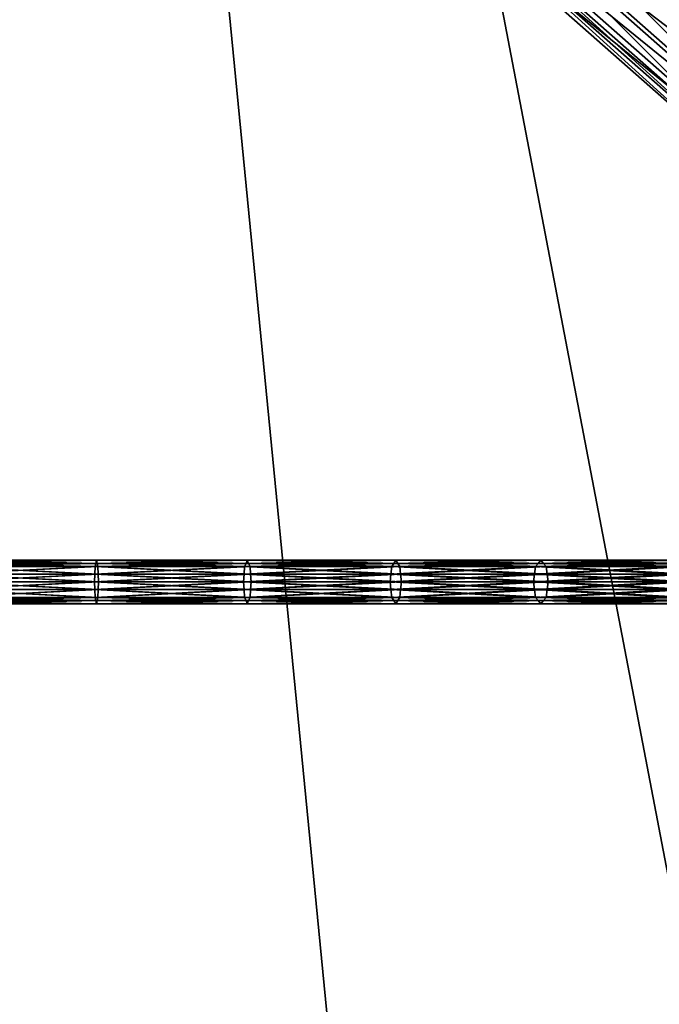
# Model space of a CAD drawing. Extents: x -57 to 57, y -4 to 105.
# Drawn here: x 1 to 8, y 55 to 66 of the extents above; entities that cross this region are included whole.
import ezdxf

# ---------------------------------------------------------------- set-up
doc = ezdxf.new("R2010")
doc.units = 0
doc.header["$MEASUREMENT"] = 0
doc.layers.add('10', color=7, linetype='CONTINUOUS')

msp = doc.modelspace()

# ---------------------------------------------------------------- linework, layer by layer
at = {"layer": '10', "color": 15, "linetype": 'Continuous', "extrusion": (0, 1, 0)}
msp.add_circle((0, 0, 60), 20, dxfattribs=at)

# ---------------------------------------------------------------- meshes
at = {"layer": '10', "color": 135}
mesh = msp.add_polyface(dxfattribs=at)
corners = [(0, 100), (-50, 0), (0, 0), (0, 100), (-49.039, 0, 9.755), (0, 0), (0, 100), (-46.194, 0, 19.134), (0, 0), (0, 100), (-41.573, 0, 27.779), (0, 0), (0, 100), (-35.355, 0, 35.355), (0, 0), (0, 100), (-27.778, 0, 41.574), (0, 0), (0, 100), (-19.134, 0, 46.194), (0, 0), (0, 100), (-9.754, 0, 49.039), (0, 0), (0, 100), (0, 0, 50), (0, 0), (0, 100), (9.755, 0, 49.039), (0, 0), (0, 100), (19.134, 0, 46.194), (0, 0), (0, 100), (27.779, 0, 41.573), (0, 0), (0, 100), (35.355, 0, 35.355), (0, 0), (0, 100), (41.574, 0, 27.778), (0, 0), (0, 100), (46.194, 0, 19.134), (0, 0), (0, 100), (49.039, 0, 9.754), (0, 0), (0, 100), (50, 0), (0, 0), (0, 100), (49.039, 0, -9.755), (0, 0), (0, 100), (46.194, 0, -19.134), (0, 0), (0, 100), (41.573, 0, -27.779), (0, 0), (0, 100), (35.355, 0, -35.355), (0, 0), (0, 100), (27.778, 0, -41.574), (0, 0), (0, 100), (19.134, 0, -46.194), (0, 0), (0, 100), (9.754, 0, -49.039), (0, 0), (0, 100), (0, 0, -50), (0, 0), (0, 100), (-9.755, 0, -49.039), (0, 0), (0, 100), (-19.134, 0, -46.194), (0, 0), (0, 100), (-27.779, 0, -41.573), (0, 0), (0, 100), (-35.355, 0, -35.355), (0, 0), (0, 100), (-41.574, 0, -27.778), (0, 0), (0, 100), (-46.194, 0, -19.134), (0, 0), (0, 100), (-49.039, 0, -9.754), (0, 0), (0, 100), (-50, 0), (0, 0)]
mesh.append_faces([[corners[k] for k in face] for face in [(0, 4, 1), (1, 5, 2), (3, 7, 4), (4, 8, 5), (6, 10, 7), (7, 11, 8), (9, 13, 10), (10, 14, 11), (12, 16, 13), (13, 17, 14), (15, 19, 16), (16, 20, 17), (18, 22, 19), (19, 23, 20), (21, 25, 22), (22, 26, 23), (24, 28, 25), (25, 29, 26), (27, 31, 28), (28, 32, 29), (30, 34, 31), (31, 35, 32), (33, 37, 34), (34, 38, 35), (36, 40, 37), (37, 41, 38), (39, 43, 40), (40, 44, 41), (42, 46, 43), (43, 47, 44), (45, 49, 46), (46, 50, 47), (48, 52, 49), (49, 53, 50), (51, 55, 52), (52, 56, 53), (54, 58, 55), (55, 59, 56), (57, 61, 58), (58, 62, 59), (60, 64, 61), (61, 65, 62), (63, 67, 64), (64, 68, 65), (66, 70, 67), (67, 71, 68), (69, 73, 70), (70, 74, 71), (72, 76, 73), (73, 77, 74), (75, 79, 76), (76, 80, 77), (78, 82, 79), (79, 83, 80), (81, 85, 82), (82, 86, 83), (84, 88, 85), (85, 89, 86), (87, 91, 88), (88, 92, 89), (90, 94, 91), (91, 95, 92), (93, 97, 94), (94, 98, 95)]], dxfattribs={"vtx0": -1, "color": 135})
mesh.append_faces([[corners[k] for k in face] for face in [(0, 3, 4), (1, 4, 5), (3, 6, 7), (4, 7, 8), (6, 9, 10), (7, 10, 11), (9, 12, 13), (10, 13, 14), (12, 15, 16), (13, 16, 17), (15, 18, 19), (16, 19, 20), (18, 21, 22), (19, 22, 23), (21, 24, 25), (22, 25, 26), (24, 27, 28), (25, 28, 29), (27, 30, 31), (28, 31, 32), (30, 33, 34), (31, 34, 35), (33, 36, 37), (34, 37, 38), (36, 39, 40), (37, 40, 41), (39, 42, 43), (40, 43, 44), (42, 45, 46), (43, 46, 47), (45, 48, 49), (46, 49, 50), (48, 51, 52), (49, 52, 53), (51, 54, 55), (52, 55, 56), (54, 57, 58), (55, 58, 59), (57, 60, 61), (58, 61, 62), (60, 63, 64), (61, 64, 65), (63, 66, 67), (64, 67, 68), (66, 69, 70), (67, 70, 71), (69, 72, 73), (70, 73, 74), (72, 75, 76), (73, 76, 77), (75, 78, 79), (76, 79, 80), (78, 81, 82), (79, 82, 83), (81, 84, 85), (82, 85, 86), (84, 87, 88), (85, 88, 89), (87, 90, 91), (88, 91, 92), (90, 93, 94), (91, 94, 95), (93, 96, 97), (94, 97, 98)]], dxfattribs={"vtx2": -1, "color": 135})
at = {"layer": '10', "color": 15}
mesh = msp.add_polyface(dxfattribs=at)
corners = [(2.016, 71.816, -14.487), (5.824, 68.251, -15.228), (6.074, 68.531, -15.304), (2.27, 72.092, -14.563), (6.323, 68.811, -15.379), (2.524, 72.368, -14.64), (6.546, 69.04, -15.166), (2.785, 72.56, -14.435), (6.768, 69.269, -14.954), (3.047, 72.752, -14.23), (6.833, 69.312, -14.577), (3.163, 72.747, -13.863), (6.898, 69.356, -14.201), (3.28, 72.743, -13.497), (6.767, 69.188, -13.882), (3.182, 72.544, -13.184), (6.637, 69.021, -13.562), (3.085, 72.346, -12.871), (6.387, 68.741, -13.487), (2.831, 72.07, -12.795), (6.138, 68.46, -13.411), (2.577, 71.793, -12.718), (5.915, 68.232, -13.624), (2.316, 71.602, -12.923), (5.693, 68.003, -13.837), (2.054, 71.41, -13.128), (5.628, 67.959, -14.213), (1.937, 71.414, -13.495), (5.563, 67.916, -14.589), (1.821, 71.419, -13.861), (5.694, 68.083, -14.909), (1.919, 71.618, -14.174), (5.824, 68.251, -15.228), (2.016, 71.816, -14.487), (10, 65.068, -15.09), (10.254, 65.344, -15.165), (10.061, 65.5, -13.287), (9.807, 65.224, -13.211), (9.618, 64.966, -13.422), (9.429, 64.707, -13.633), (9.416, 64.618, -14.007), (9.404, 64.529, -14.38), (9.575, 64.66, -14.697), (9.746, 64.792, -15.015)]
mesh.append_faces([[corners[k] for k in face] for face in [(0, 2, 3), (3, 4, 5), (5, 6, 7), (7, 8, 9), (9, 10, 11), (11, 12, 13), (13, 14, 15), (15, 16, 17), (17, 18, 19), (19, 20, 21), (21, 22, 23), (23, 24, 25), (31, 32, 33), (1, 34, 2), (2, 35, 4), (16, 36, 18), (18, 37, 20), (20, 38, 22), (22, 39, 24), (24, 40, 26), (26, 41, 28), (28, 42, 30), (30, 43, 32)]], dxfattribs={"vtx0": -1, "color": 15})
mesh.append_faces([[corners[k] for k in face] for face in [(0, 1, 2), (3, 2, 4), (5, 4, 6), (7, 6, 8), (9, 8, 10), (11, 10, 12), (13, 12, 14), (15, 14, 16), (17, 16, 18), (19, 18, 20), (21, 20, 22), (23, 22, 24), (25, 24, 26), (27, 26, 28), (29, 28, 30), (31, 30, 32)]], dxfattribs={"vtx2": -1, "color": 15})
mesh = msp.add_polyface(dxfattribs=at)
corners = [(5.824, 68.251, -15.228), (9.746, 64.792, -15.015), (10, 65.068, -15.09), (6.074, 68.531, -15.304), (10.254, 65.344, -15.165), (6.323, 68.811, -15.379), (10.443, 65.602, -14.954), (6.546, 69.04, -15.166), (10.632, 65.861, -14.743), (6.768, 69.269, -14.954), (10.645, 65.95, -14.37), (6.833, 69.312, -14.577), (10.657, 66.039, -13.996), (6.898, 69.356, -14.201), (10.487, 65.908, -13.679), (6.767, 69.188, -13.882), (10.316, 65.776, -13.362), (6.637, 69.021, -13.562), (10.061, 65.5, -13.287), (6.387, 68.741, -13.487), (9.807, 65.224, -13.211), (6.138, 68.46, -13.411), (9.618, 64.966, -13.422), (5.915, 68.232, -13.624), (9.429, 64.707, -13.633), (5.693, 68.003, -13.837), (9.416, 64.618, -14.007), (5.628, 67.959, -14.213), (9.404, 64.529, -14.38), (5.563, 67.916, -14.589), (9.575, 64.66, -14.697), (5.694, 68.083, -14.909), (9.746, 64.792, -15.015), (13.846, 61.735, -13.942), (14.11, 62.002, -14.014), (14.271, 62.285, -13.812), (14.431, 62.568, -13.609), (14.394, 62.701, -13.251), (14.356, 62.834, -12.893), (14.141, 62.74, -12.588), (13.927, 62.646, -12.284), (13.662, 62.379, -12.212), (13.397, 62.112, -12.14), (13.237, 61.829, -12.342), (13.076, 61.546, -12.545), (13.114, 61.413, -12.903), (13.152, 61.28, -13.261), (13.366, 61.374, -13.566), (13.581, 61.468, -13.87)]
mesh.append_faces([[corners[k] for k in face] for face in [(5, 6, 7), (7, 8, 9), (9, 10, 11), (11, 12, 13), (13, 14, 15), (15, 16, 17), (1, 33, 2), (2, 34, 4), (4, 35, 6), (6, 36, 8), (8, 37, 10), (10, 38, 12), (12, 39, 14), (14, 40, 16), (16, 41, 18), (18, 42, 20), (20, 43, 22), (22, 44, 24), (24, 45, 26), (26, 46, 28), (28, 47, 30), (30, 48, 32)]], dxfattribs={"vtx0": -1, "color": 15})
mesh.append_faces([[corners[k] for k in face] for face in [(0, 1, 2), (3, 2, 4), (5, 4, 6), (7, 6, 8), (9, 8, 10), (11, 10, 12), (13, 12, 14), (15, 14, 16), (17, 16, 18), (19, 18, 20), (21, 20, 22), (23, 22, 24), (25, 24, 26), (27, 26, 28), (29, 28, 30), (31, 30, 32), (24, 44, 45)]], dxfattribs={"vtx2": -1, "color": 15})
mesh = msp.add_polyface(dxfattribs=at)
corners = [(1.721, 60, 19.675), (0, 60, 19.75), (0, 59.912, 19.786), (1.724, 59.912, 19.711), (0, 59.823, 19.823), (1.728, 59.823, 19.748), (0, 59.787, 19.912), (1.735, 59.787, 19.836), (0, 59.75, 20), (1.743, 59.75, 19.924), (0, 59.787, 20.088), (1.751, 59.787, 20.012), (0, 59.823, 20.177), (1.759, 59.823, 20.1), (0, 59.912, 20.214), (1.762, 59.912, 20.137), (0, 60, 20.25), (1.765, 60, 20.173), (0, 60.088, 20.214), (1.762, 60.088, 20.137), (0, 60.177, 20.177), (1.759, 60.177, 20.1), (0, 60.213, 20.088), (1.751, 60.213, 20.012), (0, 60.25, 20), (1.743, 60.25, 19.924), (0, 60.213, 19.912), (1.735, 60.213, 19.836), (0, 60.177, 19.823), (1.728, 60.177, 19.748), (0, 60.088, 19.786), (1.724, 60.088, 19.711), (0, 60, 19.75), (1.721, 60, 19.675), (0, 60, -19.75), (1.721, 60, -19.675), (1.724, 59.912, -19.711), (0, 59.912, -19.786), (1.728, 59.823, -19.748), (0, 59.823, -19.823), (1.735, 59.787, -19.836), (0, 59.787, -19.912), (1.743, 59.75, -19.924), (0, 59.75, -20), (1.751, 59.787, -20.012), (0, 59.787, -20.088), (1.759, 59.823, -20.1), (0, 59.823, -20.177), (1.762, 59.912, -20.137), (0, 59.912, -20.214), (1.765, 60, -20.173), (0, 60, -20.25), (1.762, 60.088, -20.137), (0, 60.088, -20.214), (1.759, 60.177, -20.1), (0, 60.177, -20.177), (1.751, 60.213, -20.012), (0, 60.213, -20.088), (1.743, 60.25, -19.924), (0, 60.25, -20), (1.735, 60.213, -19.836), (0, 60.213, -19.912), (1.728, 60.177, -19.748), (0, 60.177, -19.823), (1.724, 60.088, -19.711), (0, 60.088, -19.786), (1.721, 60, -19.675), (0, 60, -19.75)]
mesh.append_faces([[corners[k] for k in face] for face in [(0, 2, 3), (31, 32, 33), (34, 36, 37), (37, 38, 39), (39, 40, 41), (41, 42, 43), (43, 44, 45), (45, 46, 47), (47, 48, 49), (49, 50, 51), (51, 52, 53), (53, 54, 55), (55, 56, 57), (57, 58, 59), (59, 60, 61), (61, 62, 63), (63, 64, 65), (65, 66, 67)]], dxfattribs={"vtx0": -1, "color": 15})
mesh.append_faces([[corners[k] for k in face] for face in [(0, 1, 2), (3, 2, 4), (5, 4, 6), (7, 6, 8), (9, 8, 10), (11, 10, 12), (13, 12, 14), (15, 14, 16), (17, 16, 18), (19, 18, 20), (21, 20, 22), (23, 22, 24), (25, 24, 26), (27, 26, 28), (29, 28, 30), (31, 30, 32), (34, 35, 36), (65, 64, 66)]], dxfattribs={"vtx2": -1, "color": 15})
mesh = msp.add_polyface(dxfattribs=at)
corners = [(3.43, 60, 19.45), (1.721, 60, 19.675), (1.724, 59.912, 19.711), (3.436, 59.912, 19.486), (1.728, 59.823, 19.748), (3.442, 60.177, 19.522), (1.728, 60.177, 19.748), (1.724, 60.088, 19.711), (3.436, 60.088, 19.486), (1.721, 60, 19.675), (0, 59.823, 19.823), (0, 59.787, 19.912), (1.735, 59.787, 19.836), (0, 59.75, 20), (1.743, 59.75, 19.924), (0, 59.787, 20.088), (1.751, 59.787, 20.012), (0, 59.823, 20.177), (1.759, 59.823, 20.1), (0, 59.912, 20.214), (1.762, 59.912, 20.137), (0, 60, 20.25), (1.765, 60, 20.173), (0, 60.088, 20.214), (1.762, 60.088, 20.137), (0, 60.177, 20.177), (1.759, 60.177, 20.1), (0, 60.213, 20.088), (1.751, 60.213, 20.012), (0, 60.25, 20), (1.743, 60.25, 19.924), (0, 60.213, 19.912), (1.735, 60.213, 19.836), (0, 60.177, 19.823), (0, 60.088, 19.786), (0, 59.912, -19.786), (1.724, 59.912, -19.711), (1.728, 59.823, -19.748), (0, 59.823, -19.823), (1.735, 59.787, -19.836), (0, 59.787, -19.912), (1.743, 59.75, -19.924), (0, 59.75, -20), (1.751, 59.787, -20.012), (0, 59.787, -20.088), (1.759, 59.823, -20.1), (0, 59.823, -20.177), (1.762, 59.912, -20.137), (0, 59.912, -20.214), (1.765, 60, -20.173), (0, 60, -20.25), (1.762, 60.088, -20.137), (0, 60.088, -20.214), (1.759, 60.177, -20.1), (0, 60.177, -20.177), (1.751, 60.213, -20.012), (0, 60.213, -20.088), (1.743, 60.25, -19.924), (0, 60.25, -20), (1.735, 60.213, -19.836), (0, 60.213, -19.912), (1.728, 60.177, -19.748), (0, 60.177, -19.823), (1.724, 60.088, -19.711), (1.721, 60, -19.675), (3.436, 59.912, -19.486), (3.442, 59.823, -19.522), (3.436, 60.088, -19.486), (3.43, 60, -19.45), (1.721, 60, -19.675)]
mesh.append_faces([[corners[k] for k in face] for face in [(2, 10, 4), (4, 11, 12), (12, 13, 14), (14, 15, 16), (16, 17, 18), (18, 19, 20), (20, 21, 22), (22, 23, 24), (24, 25, 26), (26, 27, 28), (28, 29, 30), (30, 31, 32), (32, 33, 6), (6, 34, 7), (64, 65, 36), (36, 66, 37), (61, 67, 63), (63, 68, 69)]], dxfattribs={"vtx0": -1, "color": 15})
mesh.append_faces([[corners[k] for k in face] for face in [(0, 1, 2), (3, 2, 4), (5, 6, 7), (8, 7, 9), (35, 36, 37), (38, 37, 39), (40, 39, 41), (42, 41, 43), (44, 43, 45), (46, 45, 47), (48, 47, 49), (50, 49, 51), (52, 51, 53), (54, 53, 55), (56, 55, 57), (58, 57, 59), (60, 59, 61), (62, 61, 63)]], dxfattribs={"vtx2": -1, "color": 15})
mesh = msp.add_polyface(dxfattribs=at)
corners = [(3.43, 60, 19.45), (1.724, 59.912, 19.711), (3.436, 59.912, 19.486), (1.728, 59.823, 19.748), (3.442, 59.823, 19.522), (1.735, 59.787, 19.836), (3.458, 59.787, 19.609), (1.743, 59.75, 19.924), (3.473, 59.75, 19.696), (1.751, 59.787, 20.012), (3.488, 59.787, 19.783), (1.759, 59.823, 20.1), (3.504, 59.823, 19.87), (1.762, 59.912, 20.137), (3.51, 59.912, 19.906), (1.765, 60, 20.173), (3.516, 60, 19.943), (1.762, 60.088, 20.137), (3.51, 60.088, 19.906), (1.759, 60.177, 20.1), (3.504, 60.177, 19.87), (1.751, 60.213, 20.012), (3.488, 60.213, 19.783), (1.743, 60.25, 19.924), (3.473, 60.25, 19.696), (1.735, 60.213, 19.836), (3.458, 60.213, 19.609), (1.728, 60.177, 19.748), (3.442, 60.177, 19.522), (1.724, 60.088, 19.711), (3.436, 60.088, 19.486), (1.721, 60, 19.675), (3.43, 60, 19.45), (1.721, 60, -19.675), (3.43, 60, -19.45), (3.436, 59.912, -19.486), (1.724, 59.912, -19.711), (3.442, 59.823, -19.522), (1.728, 59.823, -19.748), (3.458, 59.787, -19.609), (1.735, 59.787, -19.836), (3.473, 59.75, -19.696), (1.743, 59.75, -19.924), (3.488, 59.787, -19.783), (1.751, 59.787, -20.012), (3.504, 59.823, -19.87), (1.759, 59.823, -20.1), (3.51, 59.912, -19.906), (1.762, 59.912, -20.137), (3.516, 60, -19.943), (1.765, 60, -20.173), (3.51, 60.088, -19.906), (1.762, 60.088, -20.137), (3.504, 60.177, -19.87), (1.759, 60.177, -20.1), (3.488, 60.213, -19.783), (1.751, 60.213, -20.012), (3.473, 60.25, -19.696), (1.743, 60.25, -19.924), (3.458, 60.213, -19.609), (1.735, 60.213, -19.836), (3.442, 60.177, -19.522), (1.728, 60.177, -19.748), (3.436, 60.088, -19.486), (1.724, 60.088, -19.711), (3.43, 60, -19.45)]
mesh.append_faces([[corners[k] for k in face] for face in [(0, 1, 2), (2, 3, 4), (4, 5, 6), (26, 27, 28), (28, 29, 30), (30, 31, 32), (38, 39, 40), (40, 41, 42), (42, 43, 44), (44, 45, 46), (46, 47, 48), (48, 49, 50), (50, 51, 52), (52, 53, 54), (54, 55, 56), (56, 57, 58), (58, 59, 60), (60, 61, 62)]], dxfattribs={"vtx0": -1, "color": 15})
mesh.append_faces([[corners[k] for k in face] for face in [(4, 3, 5), (6, 5, 7), (8, 7, 9), (10, 9, 11), (12, 11, 13), (14, 13, 15), (16, 15, 17), (18, 17, 19), (20, 19, 21), (22, 21, 23), (24, 23, 25), (26, 25, 27), (33, 34, 35), (36, 35, 37), (38, 37, 39), (60, 59, 61), (62, 61, 63), (64, 63, 65)]], dxfattribs={"vtx2": -1, "color": 15})
mesh = msp.add_polyface(dxfattribs=at)
corners = [(5.112, 60, 19.077), (3.43, 60, 19.45), (3.436, 59.912, 19.486), (5.121, 59.912, 19.112), (3.442, 59.823, 19.522), (5.131, 59.823, 19.148), (3.458, 59.787, 19.609), (5.153, 59.787, 19.233), (3.473, 59.75, 19.696), (5.176, 60.25, 19.319), (3.473, 60.25, 19.696), (3.458, 60.213, 19.609), (5.153, 60.213, 19.233), (3.442, 60.177, 19.522), (5.131, 60.177, 19.148), (3.436, 60.088, 19.486), (5.121, 60.088, 19.112), (3.43, 60, 19.45), (1.743, 59.75, 19.924), (1.751, 59.787, 20.012), (3.488, 59.787, 19.783), (1.759, 59.823, 20.1), (3.504, 59.823, 19.87), (1.762, 59.912, 20.137), (3.51, 59.912, 19.906), (1.765, 60, 20.173), (3.516, 60, 19.943), (1.762, 60.088, 20.137), (3.51, 60.088, 19.906), (1.759, 60.177, 20.1), (3.504, 60.177, 19.87), (1.751, 60.213, 20.012), (3.488, 60.213, 19.783), (1.743, 60.25, 19.924), (1.735, 60.213, 19.836), (1.735, 59.787, -19.836), (3.458, 59.787, -19.609), (3.473, 59.75, -19.696), (1.743, 59.75, -19.924), (3.488, 59.787, -19.783), (1.751, 59.787, -20.012), (3.504, 59.823, -19.87), (1.759, 59.823, -20.1), (3.51, 59.912, -19.906), (1.762, 59.912, -20.137), (3.516, 60, -19.943), (1.765, 60, -20.173), (3.51, 60.088, -19.906), (1.762, 60.088, -20.137), (3.504, 60.177, -19.87), (1.759, 60.177, -20.1), (3.488, 60.213, -19.783), (1.751, 60.213, -20.012), (3.473, 60.25, -19.696), (1.743, 60.25, -19.924), (3.458, 60.213, -19.609), (3.43, 60, -19.45), (5.121, 59.912, -19.112), (3.436, 59.912, -19.486), (5.131, 59.823, -19.148), (3.442, 59.823, -19.522), (5.153, 59.787, -19.233), (5.176, 59.75, -19.319), (5.153, 60.213, -19.233), (5.131, 60.177, -19.148), (3.442, 60.177, -19.522), (5.121, 60.088, -19.112), (3.436, 60.088, -19.486), (5.112, 60, -19.077), (3.43, 60, -19.45)]
mesh.append_faces([[corners[k] for k in face] for face in [(6, 18, 8), (8, 19, 20), (20, 21, 22), (22, 23, 24), (24, 25, 26), (26, 27, 28), (28, 29, 30), (30, 31, 32), (32, 33, 10), (10, 34, 11), (56, 57, 58), (58, 59, 60), (60, 61, 36), (36, 62, 37), (53, 63, 55), (55, 64, 65), (65, 66, 67), (67, 68, 69)]], dxfattribs={"vtx0": -1, "color": 15})
mesh.append_faces([[corners[k] for k in face] for face in [(0, 1, 2), (3, 2, 4), (5, 4, 6), (7, 6, 8), (9, 10, 11), (12, 11, 13), (14, 13, 15), (16, 15, 17), (35, 36, 37), (38, 37, 39), (40, 39, 41), (42, 41, 43), (44, 43, 45), (46, 45, 47), (48, 47, 49), (50, 49, 51), (52, 51, 53), (54, 53, 55)]], dxfattribs={"vtx2": -1, "color": 15})
mesh = msp.add_polyface(dxfattribs=at)
corners = [(5.112, 60, 19.077), (3.436, 59.912, 19.486), (5.121, 59.912, 19.112), (3.442, 59.823, 19.522), (5.131, 59.823, 19.148), (3.458, 59.787, 19.609), (5.153, 59.787, 19.233), (3.473, 59.75, 19.696), (5.176, 59.75, 19.319), (3.488, 59.787, 19.783), (5.199, 59.787, 19.404), (3.504, 59.823, 19.87), (5.222, 59.823, 19.489), (3.51, 59.912, 19.906), (5.232, 59.912, 19.525), (3.516, 60, 19.943), (5.241, 60, 19.56), (3.51, 60.088, 19.906), (5.232, 60.088, 19.525), (3.504, 60.177, 19.87), (5.222, 60.177, 19.489), (3.488, 60.213, 19.783), (5.199, 60.213, 19.404), (3.473, 60.25, 19.696), (5.176, 60.25, 19.319), (3.458, 60.213, 19.609), (5.153, 60.213, 19.233), (3.442, 60.177, 19.522), (5.131, 60.177, 19.148), (3.436, 60.088, 19.486), (5.121, 60.088, 19.112), (3.43, 60, 19.45), (5.112, 60, 19.077), (3.43, 60, -19.45), (5.112, 60, -19.077), (5.121, 59.912, -19.112), (3.436, 59.912, -19.486), (5.131, 59.823, -19.148), (3.442, 59.823, -19.522), (5.153, 59.787, -19.233), (3.458, 59.787, -19.609), (5.176, 59.75, -19.319), (3.473, 59.75, -19.696), (5.199, 59.787, -19.404), (3.488, 59.787, -19.783), (5.222, 59.823, -19.489), (3.504, 59.823, -19.87), (5.232, 59.912, -19.525), (3.51, 59.912, -19.906), (5.241, 60, -19.56), (3.516, 60, -19.943), (5.232, 60.088, -19.525), (3.51, 60.088, -19.906), (5.222, 60.177, -19.489), (3.504, 60.177, -19.87), (5.199, 60.213, -19.404), (3.488, 60.213, -19.783), (5.176, 60.25, -19.319), (3.473, 60.25, -19.696), (5.153, 60.213, -19.233), (3.458, 60.213, -19.609), (5.131, 60.177, -19.148), (3.442, 60.177, -19.522), (5.121, 60.088, -19.112), (3.436, 60.088, -19.486), (5.112, 60, -19.077)]
mesh.append_faces([[corners[k] for k in face] for face in [(0, 1, 2), (2, 3, 4), (4, 5, 6), (6, 7, 8), (8, 9, 10), (22, 23, 24), (24, 25, 26), (26, 27, 28), (28, 29, 30), (30, 31, 32), (42, 43, 44), (44, 45, 46), (46, 47, 48), (48, 49, 50), (50, 51, 52), (52, 53, 54), (54, 55, 56), (56, 57, 58)]], dxfattribs={"vtx0": -1, "color": 15})
mesh.append_faces([[corners[k] for k in face] for face in [(8, 7, 9), (10, 9, 11), (12, 11, 13), (14, 13, 15), (16, 15, 17), (18, 17, 19), (20, 19, 21), (22, 21, 23), (33, 34, 35), (36, 35, 37), (38, 37, 39), (40, 39, 41), (42, 41, 43), (56, 55, 57), (58, 57, 59), (60, 59, 61), (62, 61, 63), (64, 63, 65)]], dxfattribs={"vtx2": -1, "color": 15})
mesh = msp.add_polyface(dxfattribs=at)
corners = [(6.755, 60, 18.559), (5.112, 60, 19.077), (5.121, 59.912, 19.112), (6.767, 59.912, 18.593), (5.131, 59.823, 19.148), (6.78, 59.823, 18.628), (5.153, 59.787, 19.233), (6.81, 59.787, 18.711), (5.176, 59.75, 19.319), (6.84, 59.75, 18.794), (5.199, 59.787, 19.404), (6.871, 59.787, 18.877), (5.222, 59.823, 19.489), (6.901, 60.177, 18.96), (5.222, 60.177, 19.489), (5.199, 60.213, 19.404), (6.871, 60.213, 18.877), (5.176, 60.25, 19.319), (6.84, 60.25, 18.794), (5.153, 60.213, 19.233), (6.81, 60.213, 18.711), (5.131, 60.177, 19.148), (6.78, 60.177, 18.628), (5.121, 60.088, 19.112), (6.767, 60.088, 18.593), (5.112, 60, 19.077), (3.504, 59.823, 19.87), (3.51, 59.912, 19.906), (5.232, 59.912, 19.525), (3.516, 60, 19.943), (5.241, 60, 19.56), (3.51, 60.088, 19.906), (5.232, 60.088, 19.525), (3.504, 60.177, 19.87), (3.488, 60.213, 19.783), (3.488, 59.787, -19.783), (5.199, 59.787, -19.404), (5.222, 59.823, -19.489), (3.504, 59.823, -19.87), (5.232, 59.912, -19.525), (3.51, 59.912, -19.906), (5.241, 60, -19.56), (3.516, 60, -19.943), (5.232, 60.088, -19.525), (3.51, 60.088, -19.906), (5.222, 60.177, -19.489), (3.504, 60.177, -19.87), (5.199, 60.213, -19.404), (5.112, 60, -19.077), (6.767, 59.912, -18.593), (5.121, 59.912, -19.112), (6.78, 59.823, -18.628), (5.131, 59.823, -19.148), (6.81, 59.787, -18.711), (5.153, 59.787, -19.233), (6.84, 59.75, -18.794), (5.176, 59.75, -19.319), (6.871, 59.787, -18.877), (6.901, 59.823, -18.96), (6.871, 60.213, -18.877), (6.84, 60.25, -18.794), (5.176, 60.25, -19.319), (6.81, 60.213, -18.711), (5.153, 60.213, -19.233), (6.78, 60.177, -18.628), (5.131, 60.177, -19.148), (6.767, 60.088, -18.593), (5.121, 60.088, -19.112), (6.755, 60, -18.559), (5.112, 60, -19.077)]
mesh.append_faces([[corners[k] for k in face] for face in [(10, 26, 12), (12, 27, 28), (28, 29, 30), (30, 31, 32), (32, 33, 14), (14, 34, 15), (48, 49, 50), (50, 51, 52), (52, 53, 54), (54, 55, 56), (56, 57, 36), (36, 58, 37), (45, 59, 47), (47, 60, 61), (61, 62, 63), (63, 64, 65), (65, 66, 67), (67, 68, 69)]], dxfattribs={"vtx0": -1, "color": 15})
mesh.append_faces([[corners[k] for k in face] for face in [(0, 1, 2), (3, 2, 4), (5, 4, 6), (7, 6, 8), (9, 8, 10), (11, 10, 12), (13, 14, 15), (16, 15, 17), (18, 17, 19), (20, 19, 21), (22, 21, 23), (24, 23, 25), (35, 36, 37), (38, 37, 39), (40, 39, 41), (42, 41, 43), (44, 43, 45), (46, 45, 47)]], dxfattribs={"vtx2": -1, "color": 15})
mesh = msp.add_polyface(dxfattribs=at)
corners = [(6.755, 60, 18.559), (5.121, 59.912, 19.112), (6.767, 59.912, 18.593), (5.131, 59.823, 19.148), (6.78, 59.823, 18.628), (5.153, 59.787, 19.233), (6.81, 59.787, 18.711), (5.176, 59.75, 19.319), (6.84, 59.75, 18.794), (5.199, 59.787, 19.404), (6.871, 59.787, 18.877), (5.222, 59.823, 19.489), (6.901, 59.823, 18.96), (5.232, 59.912, 19.525), (6.913, 59.912, 18.995), (5.241, 60, 19.56), (6.926, 60, 19.029), (5.232, 60.088, 19.525), (6.913, 60.088, 18.995), (5.222, 60.177, 19.489), (6.901, 60.177, 18.96), (5.199, 60.213, 19.404), (6.871, 60.213, 18.877), (5.176, 60.25, 19.319), (6.84, 60.25, 18.794), (5.153, 60.213, 19.233), (6.81, 60.213, 18.711), (5.131, 60.177, 19.148), (6.78, 60.177, 18.628), (5.121, 60.088, 19.112), (6.767, 60.088, 18.593), (5.112, 60, 19.077), (6.755, 60, 18.559), (5.112, 60, -19.077), (6.755, 60, -18.559), (6.767, 59.912, -18.593), (5.121, 59.912, -19.112), (6.78, 59.823, -18.628), (5.131, 59.823, -19.148), (6.81, 59.787, -18.711), (5.153, 59.787, -19.233), (6.84, 59.75, -18.794), (5.176, 59.75, -19.319), (6.871, 59.787, -18.877), (5.199, 59.787, -19.404), (6.901, 59.823, -18.96), (5.222, 59.823, -19.489), (6.913, 59.912, -18.995), (5.232, 59.912, -19.525), (6.926, 60, -19.029), (5.241, 60, -19.56), (6.913, 60.088, -18.995), (5.232, 60.088, -19.525), (6.901, 60.177, -18.96), (5.222, 60.177, -19.489), (6.871, 60.213, -18.877), (5.199, 60.213, -19.404), (6.84, 60.25, -18.794), (5.176, 60.25, -19.319), (6.81, 60.213, -18.711), (5.153, 60.213, -19.233), (6.78, 60.177, -18.628), (5.131, 60.177, -19.148), (6.767, 60.088, -18.593), (5.121, 60.088, -19.112), (6.755, 60, -18.559)]
mesh.append_faces([[corners[k] for k in face] for face in [(0, 1, 2), (2, 3, 4), (4, 5, 6), (6, 7, 8), (8, 9, 10), (10, 11, 12), (12, 13, 14), (18, 19, 20), (20, 21, 22), (22, 23, 24), (24, 25, 26), (26, 27, 28), (28, 29, 30), (30, 31, 32), (46, 47, 48), (48, 49, 50), (50, 51, 52), (52, 53, 54)]], dxfattribs={"vtx0": -1, "color": 15})
mesh.append_faces([[corners[k] for k in face] for face in [(12, 11, 13), (14, 13, 15), (16, 15, 17), (18, 17, 19), (33, 34, 35), (36, 35, 37), (38, 37, 39), (40, 39, 41), (42, 41, 43), (44, 43, 45), (46, 45, 47), (52, 51, 53), (54, 53, 55), (56, 55, 57), (58, 57, 59), (60, 59, 61), (62, 61, 63), (64, 63, 65)]], dxfattribs={"vtx2": -1, "color": 15})
mesh = msp.add_polyface(dxfattribs=at)
corners = [(8.347, 60, 17.899), (6.755, 60, 18.559), (6.767, 59.912, 18.593), (8.362, 59.912, 17.933), (6.78, 59.823, 18.628), (8.378, 59.823, 17.966), (6.81, 59.787, 18.711), (8.415, 59.787, 18.046), (6.84, 59.75, 18.794), (8.452, 59.75, 18.126), (6.871, 59.787, 18.877), (8.49, 59.787, 18.206), (6.901, 59.823, 18.96), (8.527, 59.823, 18.287), (6.913, 59.912, 18.995), (8.543, 59.912, 18.32), (6.926, 60, 19.029), (8.558, 60, 18.353), (6.913, 60.088, 18.995), (8.543, 60.088, 18.32), (6.901, 60.177, 18.96), (8.527, 60.177, 18.287), (6.871, 60.213, 18.877), (8.49, 60.213, 18.206), (6.84, 60.25, 18.794), (8.452, 60.25, 18.126), (6.81, 60.213, 18.711), (8.415, 60.213, 18.046), (6.78, 60.177, 18.628), (8.378, 60.177, 17.966), (6.767, 60.088, 18.593), (8.362, 60.088, 17.933), (6.755, 60, 18.559), (5.241, 60, 19.56), (5.232, 60.088, 19.525), (5.232, 59.912, -19.525), (6.913, 59.912, -18.995), (6.926, 60, -19.029), (5.241, 60, -19.56), (6.913, 60.088, -18.995), (6.755, 60, -18.559), (8.362, 59.912, -17.933), (6.767, 59.912, -18.593), (8.378, 59.823, -17.966), (6.78, 59.823, -18.628), (8.415, 59.787, -18.046), (6.81, 59.787, -18.711), (8.452, 59.75, -18.126), (6.84, 59.75, -18.794), (8.49, 59.787, -18.206), (6.871, 59.787, -18.877), (8.527, 59.823, -18.287), (6.901, 59.823, -18.96), (8.543, 59.912, -18.32), (8.558, 60, -18.353), (8.543, 60.088, -18.32), (8.527, 60.177, -18.287), (6.901, 60.177, -18.96), (8.49, 60.213, -18.206), (6.871, 60.213, -18.877), (8.452, 60.25, -18.126), (6.84, 60.25, -18.794), (8.415, 60.213, -18.046), (6.81, 60.213, -18.711), (8.378, 60.177, -17.966), (6.78, 60.177, -18.628), (8.362, 60.088, -17.933), (6.767, 60.088, -18.593), (8.347, 60, -17.899), (6.755, 60, -18.559)]
mesh.append_faces([[corners[k] for k in face] for face in [(14, 33, 16), (16, 34, 18), (40, 41, 42), (42, 43, 44), (44, 45, 46), (46, 47, 48), (48, 49, 50), (50, 51, 52), (52, 53, 36), (36, 54, 37), (37, 55, 39), (39, 56, 57), (57, 58, 59), (59, 60, 61), (61, 62, 63), (63, 64, 65), (65, 66, 67), (67, 68, 69)]], dxfattribs={"vtx0": -1, "color": 15})
mesh.append_faces([[corners[k] for k in face] for face in [(0, 1, 2), (3, 2, 4), (5, 4, 6), (7, 6, 8), (9, 8, 10), (11, 10, 12), (13, 12, 14), (15, 14, 16), (17, 16, 18), (19, 18, 20), (21, 20, 22), (23, 22, 24), (25, 24, 26), (27, 26, 28), (29, 28, 30), (31, 30, 32), (35, 36, 37), (38, 37, 39)]], dxfattribs={"vtx2": -1, "color": 15})
mesh = msp.add_polyface(dxfattribs=at)
corners = [(9.875, 60, 17.104), (8.347, 60, 17.899), (8.362, 59.912, 17.933), (9.893, 60.088, 17.136), (8.362, 60.088, 17.933), (8.347, 60, 17.899), (6.767, 59.912, 18.593), (6.78, 59.823, 18.628), (8.378, 59.823, 17.966), (6.81, 59.787, 18.711), (8.415, 59.787, 18.046), (6.84, 59.75, 18.794), (8.452, 59.75, 18.126), (6.871, 59.787, 18.877), (8.49, 59.787, 18.206), (6.901, 59.823, 18.96), (8.527, 59.823, 18.287), (6.913, 59.912, 18.995), (8.543, 59.912, 18.32), (6.926, 60, 19.029), (8.558, 60, 18.353), (6.913, 60.088, 18.995), (8.543, 60.088, 18.32), (6.901, 60.177, 18.96), (8.527, 60.177, 18.287), (6.871, 60.213, 18.877), (8.49, 60.213, 18.206), (6.84, 60.25, 18.794), (8.452, 60.25, 18.126), (6.81, 60.213, 18.711), (8.415, 60.213, 18.046), (6.78, 60.177, 18.628), (8.378, 60.177, 17.966), (6.767, 60.088, 18.593), (6.755, 60, 18.559), (6.755, 60, -18.559), (8.347, 60, -17.899), (8.362, 59.912, -17.933), (6.767, 59.912, -18.593), (8.378, 59.823, -17.966), (6.78, 59.823, -18.628), (8.415, 59.787, -18.046), (6.81, 59.787, -18.711), (8.452, 59.75, -18.126), (6.84, 59.75, -18.794), (8.49, 59.787, -18.206), (6.871, 59.787, -18.877), (8.527, 59.823, -18.287), (6.901, 59.823, -18.96), (8.543, 59.912, -18.32), (6.913, 59.912, -18.995), (8.558, 60, -18.353), (6.926, 60, -19.029), (8.543, 60.088, -18.32), (6.913, 60.088, -18.995), (8.527, 60.177, -18.287), (6.901, 60.177, -18.96), (8.49, 60.213, -18.206), (6.871, 60.213, -18.877), (8.452, 60.25, -18.126), (6.84, 60.25, -18.794), (8.415, 60.213, -18.046), (6.81, 60.213, -18.711), (8.378, 60.177, -17.966), (6.78, 60.177, -18.628), (8.362, 60.088, -17.933), (6.767, 60.088, -18.593), (8.347, 60, -17.899), (9.893, 59.912, -17.136), (9.875, 60, -17.104)]
mesh.append_faces([[corners[k] for k in face] for face in [(1, 6, 2), (2, 7, 8), (8, 9, 10), (10, 11, 12), (12, 13, 14), (14, 15, 16), (16, 17, 18), (18, 19, 20), (20, 21, 22), (22, 23, 24), (24, 25, 26), (26, 27, 28), (28, 29, 30), (30, 31, 32), (32, 33, 4), (4, 34, 5), (36, 68, 37), (65, 69, 67)]], dxfattribs={"vtx0": -1, "color": 15})
mesh.append_faces([[corners[k] for k in face] for face in [(0, 1, 2), (3, 4, 5), (35, 36, 37), (38, 37, 39), (40, 39, 41), (42, 41, 43), (44, 43, 45), (46, 45, 47), (48, 47, 49), (50, 49, 51), (52, 51, 53), (54, 53, 55), (56, 55, 57), (58, 57, 59), (60, 59, 61), (62, 61, 63), (64, 63, 65), (66, 65, 67)]], dxfattribs={"vtx2": -1, "color": 15})

doc.saveas('drawing.dxf')
